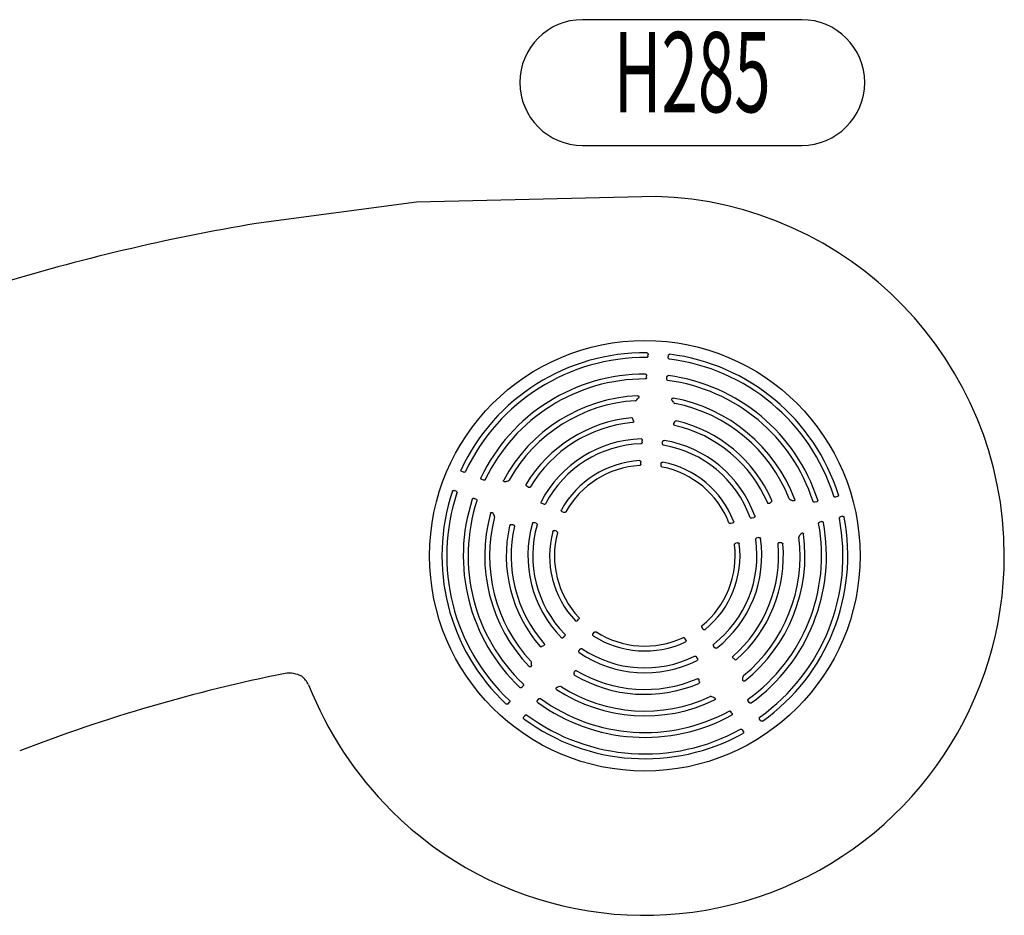
# Model space of a CAD drawing. Extents: x 0 to 12600, y 0 to 8910.
# Drawn here: x 5757 to 6678, y 5241 to 6079 of the extents above; entities that cross this region are included whole.
import ezdxf
from ezdxf.enums import TextEntityAlignment as Align

# ---------------------------------------------------------------- set-up
doc = ezdxf.new("R2010")
doc.units = 0
doc.header["$LTSCALE"] = 10
doc.layers.add('D-STR', color=1, linetype='CONTINUOUS')
doc.layers.add('D-STR-HTXT', color=7, linetype='CONTINUOUS')
doc.styles.add('STYLE_0', font='romans.shx', dxfattribs={"width": 0.6, "bigfont": 'bigfont.shx'})

msp = doc.modelspace()

# ---------------------------------------------------------------- linework, layer by layer
at = {"layer": 'D-STR'}
for p, q in [((6352.3125, 5913.7644), (6128.0725, 5908.392)), ((6128.0725, 5908.392), (5977.9548, 5888.3166)), ((6344.7791, 5764.1756), (6344.8934, 5765.8913)), ((6363.8228, 5762.906), (6363.9372, 5764.6218)), ((6343.4459, 5744.1783), (6343.5604, 5745.8959)), ((6362.4896, 5742.9088), (6362.6041, 5744.6263)), ((6335.1433, 5724.1985), (6335.6927, 5724.811)), ((6334.4065, 5723.3024), (6335.1421, 5724.1994)), ((6367.9926, 5722.0128), (6367.5233, 5722.6944)), ((6368.6128, 5721.0243), (6367.994, 5722.0136)), ((6330.9849, 5704.738), (6330.7897, 5705.4275)), ((6331.2984, 5703.77), (6330.9837, 5704.7375)), ((6369.1648, 5701.2457), (6369.6053, 5702.1629)), ((6369.6049, 5702.1632), (6369.8894, 5702.821)), ((6339.4056, 5683.5733), (6339.5201, 5685.2907)), ((6358.4493, 5682.3037), (6358.5638, 5684.0211)), ((6338.0456, 5663.1732), (6338.16, 5664.8899)), ((6357.0893, 5661.9036), (6357.2037, 5663.6203)), ((6172.2178, 5655.5672), (6170.6214, 5656.2062)), ((6190.8244, 5648.1198), (6189.2263, 5648.7594)), ((6212.3981, 5646.8962), (6211.6049, 5646.6605)), ((6213.5299, 5647.1806), (6212.3978, 5646.8978)), ((6231.7745, 5642.2957), (6231.2368, 5642.7696)), ((6232.5111, 5641.5937), (6231.7748, 5642.296)), ((6165.1255, 5637.8479), (6163.5291, 5638.4868)), ((6522.107, 5632.7738), (6520.4399, 5632.3524)), ((6183.7321, 5630.4005), (6182.134, 5631.0401)), ((6247.2147, 5625.5492), (6245.6167, 5626.1888)), ((6459.6479, 5627.1052), (6458.825, 5626.5069)), ((6460.2441, 5627.5029), (6459.6487, 5627.1042)), ((6479.4422, 5629.1643), (6478.3618, 5629.5868)), ((6480.194, 5628.8297), (6479.4417, 5629.1629)), ((6502.6783, 5627.8626), (6501.0094, 5627.4408)), ((6200.1685, 5616.3301), (6199.7557, 5617.0419)), ((6200.793, 5615.3524), (6200.1672, 5616.3292)), ((6266.1961, 5617.9518), (6264.5987, 5618.5911)), ((6526.7844, 5614.2698), (6525.1173, 5613.8484)), ((6217.3915, 5606.3616), (6216.6754, 5606.389)), ((6218.4089, 5606.3607), (6217.3915, 5606.3603)), ((6240.1224, 5607.8299), (6238.5244, 5608.4695)), ((6423.9681, 5607.9665), (6422.3001, 5607.5449)), ((6443.7908, 5612.9772), (6442.122, 5612.5554)), ((6507.3557, 5609.3587), (6505.6868, 5608.9368)), ((6259.1038, 5600.2325), (6257.5065, 5600.8718)), ((6486.7655, 5596.3507), (6487.5153, 5597.2449)), ((6487.5141, 5597.246), (6488.0173, 5597.903)), ((6428.6455, 5589.4625), (6426.9775, 5589.0409)), ((6448.4681, 5594.4732), (6446.7994, 5594.0514)), ((6469.134, 5589.5783), (6468.1256, 5589.7137)), ((6469.8477, 5589.5114), (6469.1341, 5589.5787)), ((6278.8075, 5516.6038), (6279.9092, 5517.9253)), ((6293.468, 5504.383), (6294.5696, 5505.7046)), ((6396.347, 5508.7678), (6395.4305, 5510.2239)), ((6265.7159, 5500.8986), (6266.818, 5502.2207)), ((6380.194, 5498.6013), (6379.2776, 5500.0574)), ((6246.1199, 5492.7112), (6245.503, 5492.3463)), ((6247.0151, 5493.1947), (6246.1197, 5492.7116)), ((6280.3764, 5488.6779), (6281.4785, 5490)), ((6407.2379, 5491.4638), (6406.3211, 5492.9205)), ((6235.736, 5474.8775), (6235.7569, 5475.7048)), ((6235.7553, 5475.705), (6235.8362, 5476.869)), ((6391.085, 5481.2973), (6390.1682, 5482.754)), ((6425.5746, 5480.7486), (6424.7513, 5481.3463)), ((6426.137, 5480.3044), (6425.5739, 5480.7475)), ((6275.6033, 5467.2553), (6275.8507, 5467.9278)), ((6275.8519, 5467.9275), (6276.166, 5468.8952)), ((6392.8157, 5460.1302), (6392.6329, 5461.1312)), ((6392.9726, 5459.4308), (6392.8162, 5460.1303)), ((6433.5638, 5461.7409), (6433.6482, 5462.5594)), ((6433.6497, 5462.5593), (6433.7176, 5463.7174)), ((6226.8244, 5454.2428), (6227.9266, 5455.565)), ((6261.0479, 5454.6282), (6260.2434, 5454.4556)), ((6262.1706, 5454.9201), (6261.0483, 5454.6268)), ((6213.9929, 5438.8497), (6215.0939, 5440.1705)), ((6241.4848, 5442.0221), (6242.587, 5443.3443)), ((6405.7872, 5445.0177), (6404.7051, 5445.4545)), ((6406.5682, 5444.7437), (6405.7879, 5445.0192)), ((6439.5921, 5440.0583), (6438.6752, 5441.5151)), ((6423.4392, 5429.8918), (6422.5222, 5431.3486)), ((6228.6534, 5426.629), (6229.7544, 5427.9498)), ((6450.2667, 5423.0981), (6449.3507, 5424.5534)), ((6434.1137, 5412.9316), (6433.1978, 5414.3869))]:
    msp.add_line(p, q, dxfattribs=at)
for points in [[(6344.7791, 5764.1756), (6344.7373, 5763.8963), (6344.6485, 5763.6286), (6344.5109, 5763.3817), (6344.3256, 5763.1682), (6344.0961, 5763.0008), (6343.8318, 5762.8938), (6343.5488, 5762.8584)], [(6343.733, 5767.3598), (6343.9662, 5767.3316), (6344.1875, 5767.2535), (6344.3864, 5767.1311), (6344.5566, 5766.9714), (6344.693, 5766.7836), (6344.7946, 5766.5748), (6344.861, 5766.3527), (6344.8934, 5766.1231), (6344.8934, 5765.8913)], [(6364.8673, 5761.4371), (6364.5915, 5761.5098), (6364.3438, 5761.6509), (6364.1386, 5761.8471), (6363.9832, 5762.0836), (6363.8796, 5762.3465), (6363.827, 5762.6237), (6363.8228, 5762.906)], [(6363.9372, 5764.6218), (6363.9681, 5764.8518), (6364.0306, 5765.0748), (6364.1259, 5765.2861), (6364.254, 5765.4792), (6364.4141, 5765.6472), (6364.6035, 5765.7827), (6364.8167, 5765.8778), (6365.0467, 5765.9261), (6365.2822, 5765.9232)], [(6343.4459, 5744.1783), (6343.4044, 5743.8984), (6343.316, 5743.63), (6343.1794, 5743.3823), (6342.9953, 5743.1677), (6342.7672, 5742.9989), (6342.5043, 5742.8902), (6342.2224, 5742.8529)], [(6342.3935, 5747.3733), (6342.6276, 5747.3464), (6342.8502, 5747.2687), (6343.0503, 5747.146), (6343.2216, 5746.9854), (6343.3589, 5746.7961), (6343.4611, 5746.5855), (6343.5278, 5746.3615), (6343.5604, 5746.1299), (6343.5604, 5745.8959)], [(6362.6041, 5744.6263), (6362.6353, 5744.8585), (6362.6982, 5745.0836), (6362.7942, 5745.2968), (6362.9231, 5745.4915), (6363.0842, 5745.6609), (6363.2748, 5745.7971), (6363.4893, 5745.8923), (6363.7205, 5745.9401), (6363.9569, 5745.9358)], [(6363.5264, 5741.4326), (6363.252, 5741.507), (6363.0058, 5741.6496), (6362.8023, 5741.847), (6362.6481, 5742.0844), (6362.5456, 5742.348), (6362.4937, 5742.6259), (6362.4896, 5742.9088)], [(6335.1401, 5727.1257), (6335.3794, 5727.1109), (6335.6089, 5727.0433), (6335.8148, 5726.9244), (6335.9863, 5726.7599), (6336.1144, 5726.5608), (6336.1958, 5726.3384), (6336.2309, 5726.1038), (6336.2227, 5725.8663), (6336.1758, 5725.6325), (6336.095, 5725.407), (6335.9852, 5725.1934), (6335.8505, 5724.9937), (6335.6947, 5724.8092)], [(6367.5209, 5722.6928), (6367.3792, 5722.9149), (6367.2651, 5723.1515), (6367.1833, 5723.3998), (6367.1393, 5723.6506), (6367.1353, 5723.8912), (6367.1698, 5724.1184), (6367.2437, 5724.3328), (6367.3588, 5724.5286), (6367.5126, 5724.695), (6367.7009, 5724.8234), (6367.9138, 5724.9053), (6368.1415, 5724.9374), (6368.3713, 5724.9201)], [(6331.3026, 5703.7714), (6331.3705, 5703.5275), (6331.4018, 5703.2771), (6331.392, 5703.0253), (6331.3374, 5702.7804), (6331.235, 5702.5509), (6331.0857, 5702.3497), (6330.893, 5702.1878), (6330.6664, 5702.0769), (6330.4196, 5702.0239)], [(6369.8048, 5699.3983), (6369.5675, 5699.4834), (6369.3577, 5699.6232), (6369.1884, 5699.8087), (6369.0666, 5700.0286), (6368.9956, 5700.2695), (6368.9738, 5700.5199), (6368.9976, 5700.7707), (6369.0618, 5701.0148), (6369.1614, 5701.2474)], [(6369.8876, 5702.8218), (6370.0066, 5703.059), (6370.1614, 5703.2741), (6370.3511, 5703.4592), (6370.5719, 5703.6043), (6370.819, 5703.7003), (6371.0817, 5703.7375), (6371.3454, 5703.7101)], [(6339.4056, 5683.5733), (6339.3651, 5683.2948), (6339.2798, 5683.0272), (6339.1481, 5682.7793), (6338.9708, 5682.563), (6338.7503, 5682.39), (6338.4951, 5682.2745), (6338.2193, 5682.2277)], [(6338.3174, 5686.7902), (6338.5568, 5686.7703), (6338.7857, 5686.6965), (6338.9922, 5686.5745), (6339.1694, 5686.4118), (6339.3116, 5686.2182), (6339.4174, 5686.0018), (6339.4864, 5685.771), (6339.52, 5685.5321), (6339.5201, 5685.2907)], [(6359.4465, 5680.8126), (6359.1795, 5680.8954), (6358.9419, 5681.0437), (6358.7465, 5681.2441), (6358.5991, 5681.4826), (6358.5015, 5681.7457), (6358.4524, 5682.0224), (6358.4493, 5682.3037)], [(6358.5638, 5684.0211), (6358.5959, 5684.2607), (6358.6609, 5684.4928), (6358.76, 5684.7125), (6358.8933, 5684.9124), (6359.0598, 5685.0855), (6359.2564, 5685.223), (6359.4774, 5685.3167), (6359.7143, 5685.3597), (6359.9548, 5685.3477)], [(6338.0456, 5663.1732), (6338.0059, 5662.8971), (6337.9226, 5662.6316), (6337.7941, 5662.385), (6337.6211, 5662.1688), (6337.4056, 5661.9942), (6337.1555, 5661.875), (6336.8839, 5661.8226)], [(6336.934, 5666.3949), (6337.1765, 5666.38), (6337.4094, 5666.3093), (6337.6202, 5666.1885), (6337.8012, 5666.0254), (6337.9466, 5665.8302), (6338.0549, 5665.6112), (6338.1255, 5665.3772), (6338.1599, 5665.1349), (6338.16, 5664.8899)], [(6358.0614, 5660.4108), (6357.7994, 5660.4987), (6357.5673, 5660.6499), (6357.3771, 5660.8511), (6357.2339, 5661.089), (6357.1394, 5661.3503), (6357.092, 5661.6248), (6357.0893, 5661.9036)], [(6357.2037, 5663.6203), (6357.2364, 5663.8634), (6357.3027, 5664.0989), (6357.4038, 5664.3215), (6357.5398, 5664.5237), (6357.7098, 5664.6979), (6357.9102, 5664.8353), (6358.1353, 5664.9273), (6358.3757, 5664.9666), (6358.6187, 5664.9493)], [(6170.6214, 5656.2062), (6170.4122, 5656.3066), (6170.2194, 5656.435), (6170.0479, 5656.591), (6169.9039, 5656.7725), (6169.7935, 5656.9766), (6169.7231, 5657.1986), (6169.6986, 5657.4307), (6169.7237, 5657.6645), (6169.7993, 5657.8876)], [(6173.9376, 5656.1067), (6173.7833, 5655.8669), (6173.5725, 5655.6749), (6173.3225, 5655.5404), (6173.0496, 5655.4656), (6172.7675, 5655.4483), (6172.4876, 5655.484), (6172.2178, 5655.5672)], [(6189.2263, 5648.7594), (6189.0151, 5648.8608), (6188.8205, 5648.9902), (6188.6473, 5649.1474), (6188.502, 5649.3302), (6188.3907, 5649.5357), (6188.32, 5649.7591), (6188.2957, 5649.9925), (6188.3218, 5650.2271), (6188.3989, 5650.4506)], [(6192.5487, 5648.6496), (6192.3931, 5648.4116), (6192.1814, 5648.2217), (6191.9308, 5648.089), (6191.6574, 5648.0158), (6191.3749, 5647.9997), (6191.0947, 5648.0362), (6190.8244, 5648.1198)], [(6211.6057, 5646.6577), (6211.3506, 5646.5916), (6211.0902, 5646.5562), (6210.8288, 5646.5551), (6210.5768, 5646.5908), (6210.3469, 5646.6612), (6210.1415, 5646.7643), (6209.9604, 5646.9008), (6209.8097, 5647.0708), (6209.6989, 5647.2685), (6209.635, 5647.4873), (6209.6229, 5647.715), (6209.6626, 5647.9415), (6209.7501, 5648.1548)], [(6231.2355, 5642.7681), (6231.0466, 5642.9547), (6230.8899, 5643.1683), (6230.7725, 5643.4059), (6230.7027, 5643.6608), (6230.6878, 5643.9254), (6230.7335, 5644.1868), (6230.8411, 5644.4291)], [(6234.4658, 5641.6314), (6234.3115, 5641.4321), (6234.1137, 5641.2758), (6233.8851, 5641.1721), (6233.6383, 5641.1242), (6233.3872, 5641.1311), (6233.1423, 5641.1878), (6232.9112, 5641.2878), (6232.6988, 5641.4244), (6232.5084, 5641.591)], [(6161.774, 5637.837), (6161.8728, 5638.05), (6162.0155, 5638.2364), (6162.1934, 5638.3877), (6162.3978, 5638.5002), (6162.6186, 5638.5719), (6162.8486, 5638.604), (6163.0804, 5638.5985), (6163.3086, 5638.5584), (6163.5291, 5638.4868)], [(6165.1255, 5637.8479), (6165.3783, 5637.7219), (6165.6055, 5637.5546), (6165.7977, 5637.3475), (6165.9435, 5637.1053), (6166.0318, 5636.8353), (6166.0519, 5636.5509), (6165.9981, 5636.2707)], [(6520.4399, 5632.3524), (6520.1614, 5632.3057), (6519.8793, 5632.3075), (6519.6019, 5632.3621), (6519.3416, 5632.4723), (6519.1115, 5632.6389), (6518.9281, 5632.8572), (6518.8069, 5633.1154)], [(6523.145, 5634.3312), (6523.1902, 5634.1008), (6523.1843, 5633.8661), (6523.1294, 5633.6392), (6523.0301, 5633.428), (6522.8936, 5633.2402), (6522.7264, 5633.079), (6522.5357, 5632.9472), (6522.3274, 5632.8455), (6522.107, 5632.7738)], [(6180.3683, 5630.3868), (6180.4663, 5630.6012), (6180.609, 5630.7889), (6180.7875, 5630.9413), (6180.9931, 5631.0545), (6181.2155, 5631.1266), (6181.4474, 5631.1588), (6181.6812, 5631.153), (6181.9115, 5631.1124), (6182.134, 5631.0401)], [(6183.7321, 5630.4005), (6183.9855, 5630.2744), (6184.2135, 5630.1075), (6184.4069, 5629.901), (6184.5541, 5629.6596), (6184.6441, 5629.3905), (6184.6662, 5629.1069), (6184.6146, 5628.8272)], [(6245.6167, 5626.1888), (6245.3988, 5626.2934), (6245.1981, 5626.427), (6245.0198, 5626.5891), (6244.8708, 5626.7776), (6244.7577, 5626.9895), (6244.6877, 5627.2189), (6244.6668, 5627.4581), (6244.6991, 5627.6966), (6244.7849, 5627.9217)], [(6248.941, 5626.0368), (6248.7797, 5625.8085), (6248.5652, 5625.6284), (6248.3142, 5625.5045), (6248.0419, 5625.438), (6247.7615, 5625.4264), (6247.4832, 5625.4653), (6247.2147, 5625.5492)], [(6458.8276, 5626.5033), (6458.6166, 5626.3634), (6458.3882, 5626.2562), (6458.1457, 5626.1877), (6457.8958, 5626.164), (6457.6459, 5626.1904), (6457.4084, 5626.2702), (6457.1949, 5626.4036), (6457.0195, 5626.5847), (6456.8928, 5626.8031)], [(6482.2247, 5630.0705), (6482.2846, 5629.8384), (6482.2912, 5629.5992), (6482.2417, 5629.3667), (6482.1383, 5629.1527), (6481.9885, 5628.9693), (6481.8022, 5628.8232), (6481.5899, 5628.7174), (6481.3615, 5628.6517), (6481.1246, 5628.6241), (6480.8852, 5628.6312), (6480.6481, 5628.6697), (6480.4165, 5628.7361), (6480.193, 5628.8273)], [(6501.0094, 5627.4408), (6500.7303, 5627.3938), (6500.4477, 5627.3949), (6500.1699, 5627.4483), (6499.909, 5627.557), (6499.678, 5627.7218), (6499.4933, 5627.9382), (6499.3707, 5628.1948)], [(6503.7228, 5629.429), (6503.7695, 5629.198), (6503.7644, 5628.9623), (6503.7095, 5628.7341), (6503.6097, 5628.5216), (6503.4722, 5628.3325), (6503.3035, 5628.1702), (6503.111, 5628.0375), (6502.9008, 5627.935), (6502.6783, 5627.8626)], [(6197.3835, 5617.2316), (6197.4715, 5617.4546), (6197.6068, 5617.652), (6197.7835, 5617.811), (6197.9929, 5617.9234), (6198.2219, 5617.9837), (6198.4585, 5617.9924), (6198.6924, 5617.9532), (6198.9158, 5617.8721), (6199.1237, 5617.7552), (6199.3132, 5617.6087), (6199.4824, 5617.4382), (6199.6307, 5617.2484), (6199.758, 5617.0432)], [(6264.5988, 5618.5911), (6264.3777, 5618.6973), (6264.1742, 5618.8331), (6263.9937, 5618.9981), (6263.8435, 5619.1899), (6263.7303, 5619.4054), (6263.6616, 5619.6385), (6263.6436, 5619.881), (6263.6805, 5620.1218), (6263.7721, 5620.3475)], [(6267.9162, 5618.415), (6267.7517, 5618.193), (6267.5361, 5618.019), (6267.286, 5617.9003), (6267.0155, 5617.8376), (6266.7377, 5617.8284), (6266.4621, 5617.8682), (6266.1961, 5617.9518)], [(6444.8452, 5614.5844), (6444.9003, 5614.3506), (6444.9008, 5614.11), (6444.8486, 5613.8759), (6444.7486, 5613.6571), (6444.6085, 5613.4621), (6444.4353, 5613.2946), (6444.2371, 5613.1576), (6444.0203, 5613.0518), (6443.7908, 5612.9772)], [(6526.7844, 5614.2698), (6527.0127, 5614.3115), (6527.2441, 5614.3209), (6527.4746, 5614.2956), (6527.6977, 5614.2334), (6527.907, 5614.1331), (6528.0944, 5613.9949), (6528.2507, 5613.8215), (6528.3678, 5613.6177), (6528.4377, 5613.3927)], [(6218.4089, 5606.365), (6218.6619, 5606.3543), (6218.9096, 5606.3067), (6219.1461, 5606.2196), (6219.3622, 5606.0919), (6219.5488, 5605.9236), (6219.694, 5605.7195), (6219.7884, 5605.4861), (6219.8239, 5605.2364), (6219.798, 5604.9853)], [(6236.7267, 5607.789), (6236.8196, 5608.0106), (6236.9605, 5608.2055), (6237.1404, 5608.3642), (6237.3499, 5608.4824), (6237.5779, 5608.5578), (6237.8164, 5608.5916), (6238.0573, 5608.5859), (6238.2948, 5608.5441), (6238.5244, 5608.4695)], [(6240.1224, 5607.8299), (6240.3748, 5607.7053), (6240.6029, 5607.5415), (6240.7979, 5607.3397), (6240.9489, 5607.1041), (6241.0453, 5606.841), (6241.0763, 5606.5626), (6241.0355, 5606.2859)], [(6422.3001, 5607.5449), (6422.0253, 5607.4973), (6421.7471, 5607.4945), (6421.4728, 5607.5405), (6421.2137, 5607.6382), (6420.9811, 5607.7891), (6420.7905, 5607.9902), (6420.6567, 5608.2323)], [(6425.0206, 5609.5976), (6425.0814, 5609.3623), (6425.0861, 5609.1189), (6425.0364, 5608.8812), (6424.9373, 5608.6586), (6424.7965, 5608.46), (6424.6217, 5608.2894), (6424.421, 5608.1499), (6424.2011, 5608.0423), (6423.9681, 5607.9665)], [(6442.122, 5612.5554), (6441.8446, 5612.5078), (6441.5638, 5612.5063), (6441.2874, 5612.5549), (6441.0268, 5612.6567), (6440.7942, 5612.8129), (6440.6054, 5613.02), (6440.4757, 5613.2678)], [(6504.6032, 5607.4947), (6504.5892, 5607.7786), (6504.6488, 5608.0568), (6504.7736, 5608.3114), (6504.9517, 5608.5313), (6505.1708, 5608.7103), (6505.419, 5608.8456), (6505.6868, 5608.9368)], [(6507.3557, 5609.3587), (6507.5861, 5609.4008), (6507.8196, 5609.4105), (6508.0521, 5609.3851), (6508.2771, 5609.3227), (6508.4879, 5609.2218), (6508.6764, 5609.0826), (6508.8332, 5608.9081), (6508.9501, 5608.703), (6509.019, 5608.4768)], [(6524.043, 5612.4011), (6524.0269, 5612.6858), (6524.0846, 5612.965), (6524.2078, 5613.2208), (6524.3846, 5613.4417), (6524.6027, 5613.6215), (6524.8501, 5613.7571), (6525.1173, 5613.8484)], [(6255.6962, 5600.1708), (6255.7854, 5600.3969), (6255.9246, 5600.5966), (6256.1046, 5600.7597), (6256.3156, 5600.8815), (6256.5462, 5600.9594), (6256.788, 5600.9947), (6257.0323, 5600.9895), (6257.2734, 5600.9474), (6257.5065, 5600.8718)], [(6259.1038, 5600.2325), (6259.3541, 5600.1094), (6259.5808, 5599.9481), (6259.7757, 5599.7498), (6259.9279, 5599.5184), (6260.0273, 5599.2595), (6260.0634, 5598.9848), (6260.0293, 5598.7103)], [(6488.015, 5597.9047), (6488.2154, 5598.143), (6488.4467, 5598.3496), (6488.7055, 5598.5147), (6488.974, 5598.6247), (6489.2424, 5598.6775), (6489.5104, 5598.6724), (6489.7699, 5598.6045), (6490.0034, 5598.4725), (6490.1937, 5598.2822), (6490.327, 5598.0465), (6490.3961, 5597.7842)], [(6425.8581, 5587.6551), (6425.8608, 5587.9314), (6425.9329, 5588.1988), (6426.0655, 5588.4419), (6426.2474, 5588.6516), (6426.4668, 5588.8223), (6426.7132, 5588.9521), (6426.9775, 5589.0409)], [(6428.6455, 5589.4625), (6428.8868, 5589.5066), (6429.1313, 5589.5163), (6429.3742, 5589.4889), (6429.6085, 5589.4221), (6429.8268, 5589.3142), (6430.0194, 5589.166), (6430.1764, 5588.9804), (6430.2881, 5588.764), (6430.3467, 5588.5275)], [(6445.6894, 5592.6423), (6445.6857, 5592.9217), (6445.7533, 5593.1936), (6445.8835, 5593.4413), (6446.0647, 5593.6552), (6446.2848, 5593.8293), (6446.5328, 5593.9615), (6446.7994, 5594.0514)], [(6448.4681, 5594.4732), (6448.7059, 5594.5167), (6448.9468, 5594.5266), (6449.1863, 5594.5002), (6449.4177, 5594.4353), (6449.6337, 5594.3304), (6449.8252, 5594.1859), (6449.9827, 5594.0047), (6450.0968, 5593.7927), (6450.1596, 5593.5602)], [(6466.5663, 5588.5342), (6466.574, 5588.7862), (6466.6421, 5589.0289), (6466.7662, 5589.2472), (6466.9377, 5589.431), (6467.1449, 5589.573), (6467.3763, 5589.6711), (6467.6221, 5589.726), (6467.8742, 5589.7404), (6468.1261, 5589.7175)], [(6469.8479, 5589.5134), (6470.1103, 5589.4735), (6470.3626, 5589.3928), (6470.5973, 5589.2695), (6470.8036, 5589.1043), (6470.9712, 5588.899), (6471.0878, 5588.6607), (6471.1433, 5588.4014)], [(6278.8075, 5516.6038), (6278.6382, 5516.4263), (6278.4462, 5516.2748), (6278.2335, 5516.1541), (6278.0047, 5516.0705), (6277.7647, 5516.0294), (6277.5218, 5516.0361), (6277.2857, 5516.094), (6277.0681, 5516.2035), (6276.8817, 5516.3603)], [(6280.0002, 5519.7044), (6280.1605, 5519.4794), (6280.2594, 5519.2206), (6280.2949, 5518.946), (6280.271, 5518.6694), (6280.1939, 5518.4024), (6280.0709, 5518.1525), (6279.9092, 5517.9253)], [(6266.8877, 5504.0132), (6267.055, 5503.7893), (6267.1601, 5503.5296), (6267.2004, 5503.2526), (6267.1795, 5502.9731), (6267.1038, 5502.7028), (6266.9808, 5502.4502), (6266.818, 5502.2207)], [(6293.5753, 5502.4448), (6293.3878, 5502.5995), (6293.2409, 5502.7936), (6293.1414, 5503.0151), (6293.0908, 5503.2535), (6293.0879, 5503.4969), (6293.1291, 5503.7377), (6293.2095, 5503.9685), (6293.3241, 5504.1848), (6293.468, 5504.3831)], [(6294.5696, 5505.7046), (6294.764, 5505.9046), (6294.9874, 5506.0704), (6295.2363, 5506.1944), (6295.5034, 5506.2677), (6295.7803, 5506.2823), (6296.0527, 5506.2317), (6296.3032, 5506.1144)], [(6395.4305, 5510.2239), (6395.3004, 5510.4706), (6395.2117, 5510.7343), (6395.1707, 5511.0094), (6395.1835, 5511.286), (6395.2552, 5511.5539), (6395.3875, 5511.7973), (6395.5764, 5511.9993)], [(6398.2235, 5508.2709), (6398.0185, 5508.1404), (6397.7885, 5508.0607), (6397.547, 5508.0345), (6397.3047, 5508.06), (6397.0723, 5508.1325), (6396.856, 5508.2461), (6396.6613, 5508.3939), (6396.491, 5508.5697), (6396.347, 5508.7678)], [(6247.5833, 5495.0655), (6247.7252, 5494.8572), (6247.8128, 5494.6207), (6247.8407, 5494.3712), (6247.81, 5494.1217), (6247.7259, 5493.885), (6247.5963, 5493.6697), (6247.4297, 5493.4808), (6247.2342, 5493.321), (6247.0169, 5493.1914)], [(6265.7159, 5500.8986), (6265.5491, 5500.7237), (6265.3601, 5500.5741), (6265.1508, 5500.4546), (6264.9255, 5500.3712), (6264.689, 5500.3291), (6264.4491, 5500.3334), (6264.2153, 5500.3874), (6263.9984, 5500.4919), (6263.8108, 5500.643)], [(6377.6137, 5500.6937), (6377.8773, 5500.7766), (6378.1539, 5500.7907), (6378.4261, 5500.7397), (6378.6817, 5500.6315), (6378.9118, 5500.4756), (6379.1115, 5500.2814), (6379.2776, 5500.0574)], [(6380.194, 5498.6013), (6380.3105, 5498.3854), (6380.3953, 5498.156), (6380.4443, 5497.9165), (6380.4531, 5497.673), (6380.418, 5497.432), (6380.3366, 5497.2031), (6380.2086, 5496.9964), (6380.0372, 5496.8233), (6379.8304, 5496.6945)], [(6406.3211, 5492.9205), (6406.1902, 5493.1696), (6406.1019, 5493.4362), (6406.0627, 5493.7142), (6406.079, 5493.9934), (6406.1557, 5494.263), (6406.2943, 5494.5065), (6406.4899, 5494.7064)], [(6245.5041, 5492.3445), (6245.2683, 5492.2225), (6245.0167, 5492.1395), (6244.7544, 5492.1013), (6244.4904, 5492.1137), (6244.2341, 5492.1813), (6243.9997, 5492.3055), (6243.8025, 5492.4827)], [(6280.468, 5486.7579), (6280.286, 5486.9146), (6280.1442, 5487.1089), (6280.0488, 5487.329), (6280.0011, 5487.5648), (6279.9999, 5487.8049), (6280.0415, 5488.0422), (6280.1213, 5488.2695), (6280.2345, 5488.4825), (6280.3764, 5488.6779)], [(6281.4785, 5490), (6281.6749, 5490.2015), (6281.9012, 5490.3678), (6282.1535, 5490.491), (6282.4241, 5490.5618), (6282.7041, 5490.5721), (6282.9785, 5490.5156), (6283.2291, 5490.3913)], [(6409.0923, 5490.9576), (6408.8869, 5490.833), (6408.6584, 5490.7581), (6408.4196, 5490.7354), (6408.1806, 5490.7629), (6407.9518, 5490.8359), (6407.739, 5490.9488), (6407.5475, 5491.095), (6407.3799, 5491.2685), (6407.2379, 5491.4638)], [(6388.485, 5483.3742), (6388.7496, 5483.4641), (6389.029, 5483.4838), (6389.3049, 5483.4365), (6389.5643, 5483.3303), (6389.7979, 5483.1748), (6390.0003, 5482.9798), (6390.1682, 5482.754)], [(6391.085, 5481.2973), (6391.1998, 5481.0846), (6391.2837, 5480.8586), (6391.3326, 5480.6226), (6391.3424, 5480.3825), (6391.3093, 5480.1447), (6391.2311, 5479.9178), (6391.1074, 5479.7121), (6390.9411, 5479.5381), (6390.7394, 5479.4064)], [(6424.7487, 5481.3427), (6424.5504, 5481.5001), (6424.3779, 5481.6843), (6424.2378, 5481.8937), (6424.138, 5482.124), (6424.086, 5482.3698), (6424.0885, 5482.6204), (6424.1493, 5482.8646), (6424.2674, 5483.0875), (6424.4359, 5483.2754)], [(6235.7388, 5474.8774), (6235.7229, 5474.6144), (6235.6762, 5474.3558), (6235.5964, 5474.1068), (6235.4846, 5473.8782), (6235.3465, 5473.6814), (6235.1851, 5473.5178), (6234.9993, 5473.3878), (6234.791, 5473.297), (6234.5688, 5473.2527), (6234.3409, 5473.2595), (6234.1206, 5473.3184), (6233.9174, 5473.4262), (6233.7416, 5473.5753)], [(6276.1618, 5468.8966), (6276.2502, 5469.1338), (6276.372, 5469.3547), (6276.528, 5469.5527), (6276.7161, 5469.7188), (6276.9338, 5469.8442), (6277.1729, 5469.9193), (6277.424, 5469.937), (6277.6724, 5469.8935), (6277.9033, 5469.7913)], [(6227.9555, 5457.3687), (6228.1338, 5457.1472), (6228.2491, 5456.8871), (6228.2977, 5456.6078), (6228.2829, 5456.3252), (6228.2109, 5456.0516), (6228.0896, 5455.7963), (6227.9266, 5455.565)], [(6391.0293, 5462.2496), (6391.2713, 5462.3202), (6391.5232, 5462.3304), (6391.7692, 5462.2799), (6391.997, 5462.1736), (6392.1961, 5462.0204), (6392.3608, 5461.8306), (6392.489, 5461.6138), (6392.5806, 5461.3785), (6392.6367, 5461.1318)], [(6392.9746, 5459.4313), (6393.0178, 5459.1693), (6393.019, 5458.9044), (6392.9743, 5458.6432), (6392.8809, 5458.3959), (6392.7374, 5458.1731), (6392.5468, 5457.9885), (6392.3174, 5457.8557)], [(6435.3714, 5460.193), (6435.1691, 5460.0643), (6434.9437, 5459.9842), (6434.7073, 5459.9594), (6434.4718, 5459.9916), (6434.2511, 5460.0774), (6434.0545, 5460.2094), (6433.8883, 5460.3786), (6433.7553, 5460.5756), (6433.6558, 5460.7923), (6433.5886, 5461.0222), (6433.552, 5461.2596), (6433.5435, 5461.5004), (6433.5612, 5461.7412)], [(6226.8244, 5454.2428), (6226.6627, 5454.0733), (6226.4795, 5453.9282), (6226.2765, 5453.8121), (6226.0578, 5453.7303), (6225.8279, 5453.688), (6225.5936, 5453.6898), (6225.3641, 5453.7389), (6225.1491, 5453.8361), (6224.9603, 5453.9786)], [(6259.3298, 5452.2582), (6259.1449, 5452.4108), (6258.999, 5452.6004), (6258.9024, 5452.8176), (6258.8603, 5453.0515), (6258.8737, 5453.2879), (6258.9385, 5453.5156), (6259.0481, 5453.726), (6259.1942, 5453.9134), (6259.3696, 5454.075), (6259.5675, 5454.2099), (6259.782, 5454.3181), (6260.0083, 5454.4006), (6260.2428, 5454.4582)], [(6213.9929, 5438.8497), (6213.8327, 5438.6818), (6213.651, 5438.5381), (6213.4497, 5438.4232), (6213.2326, 5438.3423), (6213.0043, 5438.3004), (6212.7715, 5438.3021), (6212.5431, 5438.3505), (6212.3286, 5438.4466), (6212.1398, 5438.5874)], [(6215.1123, 5441.9728), (6215.2927, 5441.752), (6215.4101, 5441.4922), (6215.4608, 5441.2129), (6215.4476, 5440.9302), (6215.3768, 5440.6565), (6215.2564, 5440.4014), (6215.0939, 5440.1705)], [(6241.5605, 5440.1409), (6241.3869, 5440.3004), (6241.2525, 5440.494), (6241.1627, 5440.7109), (6241.1186, 5440.9415), (6241.1187, 5441.1753), (6241.1598, 5441.4058), (6241.2375, 5441.6263), (6241.3473, 5441.8328), (6241.4848, 5442.0221)], [(6242.587, 5443.3443), (6242.7852, 5443.5463), (6243.0144, 5443.7116), (6243.2706, 5443.8317), (6243.5456, 5443.8971), (6243.8293, 5443.8996), (6244.1059, 5443.833), (6244.356, 5443.6975)], [(6406.5692, 5444.7464), (6406.8578, 5444.6294), (6407.1257, 5444.4732), (6407.3627, 5444.2781), (6407.5503, 5444.0568), (6407.6835, 5443.8179), (6407.7614, 5443.5615), (6407.777, 5443.2936), (6407.7237, 5443.0308), (6407.6014, 5442.791), (6407.4185, 5442.5914), (6407.1904, 5442.4446)], [(6438.6752, 5441.5151), (6438.5442, 5441.766), (6438.4579, 5442.0351), (6438.4229, 5442.3159), (6438.4456, 5442.5976), (6438.531, 5442.8682), (6438.6798, 5443.1107), (6438.8859, 5443.3066)], [(6441.4046, 5439.549), (6441.1993, 5439.4331), (6440.9735, 5439.3652), (6440.7396, 5439.3468), (6440.5066, 5439.3761), (6440.2843, 5439.4484), (6440.0778, 5439.5587), (6439.8921, 5439.7008), (6439.7296, 5439.869), (6439.5921, 5440.0583)], [(6420.8158, 5431.9335), (6421.0816, 5432.0346), (6421.3645, 5432.0639), (6421.6452, 5432.0239), (6421.9094, 5431.9224), (6422.1474, 5431.7694), (6422.3527, 5431.5751), (6422.5222, 5431.3486)], [(6423.4392, 5429.8918), (6423.5504, 5429.6857), (6423.6318, 5429.4666), (6423.6795, 5429.2376), (6423.6896, 5429.0043), (6423.6588, 5428.7726), (6423.5847, 5428.5504), (6423.4672, 5428.3473), (6423.3082, 5428.1728), (6423.1144, 5428.0373)], [(6228.729, 5424.7589), (6228.557, 5424.9187), (6228.4238, 5425.112), (6228.3349, 5425.3279), (6228.2911, 5425.5571), (6228.2911, 5425.7893), (6228.3316, 5426.0179), (6228.4085, 5426.2367), (6228.5172, 5426.4414), (6228.6534, 5426.629)], [(6229.7544, 5427.9498), (6229.9523, 5428.1512), (6230.1816, 5428.3156), (6230.438, 5428.4345), (6230.7134, 5428.4983), (6230.9974, 5428.4988), (6231.2741, 5428.43), (6231.5239, 5428.2923)], [(6449.3507, 5424.5534), (6449.2203, 5424.8039), (6449.1348, 5425.0727), (6449.101, 5425.3533), (6449.1254, 5425.6349), (6449.2127, 5425.9053), (6449.3636, 5426.1472), (6449.5718, 5426.3422)], [(6452.0686, 5422.5922), (6451.8634, 5422.4779), (6451.6384, 5422.4111), (6451.4056, 5422.3932), (6451.1741, 5422.4223), (6450.9533, 5422.4941), (6450.7484, 5422.6033), (6450.5641, 5422.744), (6450.403, 5422.9106), (6450.2667, 5423.0981)], [(6431.4893, 5414.9613), (6431.7552, 5415.0646), (6432.0385, 5415.0961), (6432.3198, 5415.0579), (6432.5846, 5414.958), (6432.823, 5414.8061), (6433.0284, 5414.6128), (6433.1978, 5414.3869)], [(6434.1137, 5412.9316), (6434.2239, 5412.7274), (6434.3044, 5412.5102), (6434.3515, 5412.2832), (6434.3614, 5412.0517), (6434.3307, 5411.8217), (6434.2571, 5411.6007), (6434.1405, 5411.3985), (6433.9828, 5411.2242), (6433.7905, 5411.0881)]]:
    msp.add_lwpolyline(points, dxfattribs=at)
msp.add_circle((6341.8899, 5577.3758), 201.5253, dxfattribs=at)
for centre, radius, start, end in [((6341.8888, 5577.3747), 336.5511, 0.0001852, 88.2251363), ((6292.9077, 4006.1729), 1908.3134, 99.4997055, 107.10832), ((6341.8899, 5577.3758), 189.9929, 89.4441672, 154.9276831), ((6341.8899, 5577.3758), 185.49, 89.4875882, 154.8842622), ((6341.8899, 5577.3758), 189.9929, 17.4441672, 82.9276831), ((6341.8899, 5577.3758), 185.49, 17.4875882, 82.8842622), ((6341.8899, 5577.3758), 169.9983, 89.8302837, 154.5415666), ((6341.8899, 5577.3758), 169.9983, 17.8302837, 82.5415666), ((6341.8899, 5577.3758), 165.4774, 89.8848827, 154.4869677), ((6341.8899, 5577.3758), 165.4774, 17.8848827, 82.4869677), ((6341.8899, 5577.3758), 149.9019, 92.5807913, 151.8248323), ((6341.8899, 5577.3758), 149.9019, 20.5807913, 79.8248323), ((6341.8899, 5577.3758), 145.3659, 93.4865207, 150.9095428), ((6332.8016, 5724.415), 1.9581, 277.2791735, 325.2567144), ((6370.3634, 5721.94), 1.9801, 207.6219151, 255.0412236), ((6341.8899, 5577.3758), 145.3659, 21.4865207, 78.9095428), ((6341.8899, 5577.3758), 129.7227, 95.4963464, 148.8756628), ((6329.4979, 5705.1862), 1.3163, 10.5858387, 91.4403338), ((6341.8899, 5577.3758), 125.1748, 95.2576395, 149.1142829), ((6341.8899, 5577.3758), 125.1748, 23.2576395, 77.1142829), ((6341.8899, 5577.3758), 129.7227, 23.4963464, 76.8756628), ((6341.8899, 5577.3758), 109.4727, 91.8701134, 152.501737), ((6341.8899, 5577.3758), 104.9162, 92.0049838, 152.3668665), ((6341.8899, 5577.3758), 104.9162, 20.0049838, 80.3668665), ((6341.8899, 5577.3758), 109.4727, 19.8701134, 80.501737), ((6341.8899, 5577.3758), 89.157, 93.1865364, 151.1853139), ((6341.8899, 5577.3758), 84.5951, 93.3925033, 150.979347), ((6341.8899, 5577.3758), 84.5951, 21.3925033, 78.979347), ((6341.8899, 5577.3758), 89.157, 21.1865364, 79.1853139), ((6213.2, 5649.1285), 1.9801, 279.6219174, 327.0412216), ((6341.8899, 5577.3758), 189.9929, 161.4441672, 226.9276831), ((6341.8899, 5577.3758), 185.49, 161.4875882, 226.8842622), ((6341.8899, 5577.3758), 169.9983, 161.8302837, 226.5415666), ((6341.8899, 5577.3758), 165.4774, 161.8848827, 226.4869677), ((6459.6155, 5628.6569), 1.3163, 298.586085, 19.4400875), ((6478.924, 5631.4569), 1.9581, 205.2794928, 253.256395), ((6341.8899, 5577.3758), 149.9019, 164.5807913, 223.8248323), ((6199.239, 5614.1699), 1.958, 349.2786822, 37.2572057), ((6341.8899, 5577.3758), 145.3659, 165.4865207, 222.9095428), ((6341.8899, 5577.3758), 129.7227, 167.4963464, 220.8756628), ((6216.5056, 5605.0859), 1.3163, 82.5858384, 163.4403341), ((6341.8899, 5577.3758), 125.1748, 167.2576395, 221.1142829), ((6341.8899, 5577.3758), 109.4727, 163.8701134, 224.501737), ((6341.8899, 5577.3758), 104.9162, 164.0049838, 224.3668665), ((6341.8899, 5577.3758), 165.4774, 305.8848827, 10.4869677), ((6341.8899, 5577.3758), 169.9983, 305.8302837, 10.5415666), ((6341.8899, 5577.3758), 185.49, 305.4875882, 10.8842622), ((6341.8899, 5577.3758), 189.9929, 305.4441672, 10.9276831), ((6341.8899, 5577.3758), 89.157, 165.1865364, 223.1853139), ((6341.8899, 5577.3758), 84.5951, 165.3925033, 222.979347), ((6341.8899, 5577.3758), 149.9019, 308.5807913, 7.8248323), ((6488.1774, 5594.9687), 1.9801, 135.6219156, 183.0412231), ((6341.8899, 5577.3758), 84.5951, 309.3925033, 6.979347), ((6341.8899, 5577.3758), 89.157, 309.1865364, 7.1853139), ((6341.8899, 5577.3758), 104.9162, 308.0049838, 8.3668665), ((6341.8899, 5577.3758), 109.4727, 307.8701134, 8.501737), ((6341.8899, 5577.3758), 125.1748, 311.2576395, 5.1142829), ((6341.8899, 5577.3758), 129.7227, 311.4963464, 4.8756628), ((6341.8899, 5577.3758), 145.3659, 309.4865207, 6.9095428), ((6341.8876, 5577.3815), 336.5524, 225.1730267, 359.9990325), ((6341.8899, 5577.3758), 84.5951, 237.3925033, 294.979347), ((6341.8899, 5577.3758), 89.157, 237.1865364, 295.1853139), ((6341.8899, 5577.3758), 109.4727, 235.8701134, 296.501737), ((6341.8899, 5577.3758), 104.9162, 236.0049838, 296.3668665), ((6233.8817, 5477.1572), 1.9801, 351.6219172, 39.0412218), ((6427.0404, 5481.2589), 1.3163, 226.5860837, 307.4400888), ((6296.0082, 4005.9135), 1489.8879, 101.2573564, 111.2256449), ((6008.9341, 5442.1508), 25.2693, 62.4175445, 98.5943492), ((6276.7902, 5466.6912), 1.3163, 154.586085, 235.4400875), ((6341.8899, 5577.3758), 125.1748, 239.2576395, 293.1142829), ((6006.7985, 5446.7094), 22.5754, 25.8583623, 52.2023865), ((6341.8899, 5577.3758), 129.7227, 239.4963464, 292.8756628), ((6435.6699, 5463.7607), 1.958, 133.2779752, 181.2579123), ((6348.3132, 5583.3635), 345.3251, 201.5438358, 225.1165823), ((6341.8899, 5577.3758), 149.9019, 236.5807913, 295.8248323), ((6262.8151, 5453.0767), 1.958, 61.2781197, 109.2577678), ((6341.8899, 5577.3758), 145.3659, 237.4865207, 294.9095428), ((6341.8899, 5577.3758), 169.9983, 233.8302837, 298.5415666), ((6341.8899, 5577.3758), 165.4774, 233.8848827, 298.4869677), ((6403.8271, 5443.6847), 1.9801, 63.6219164, 111.0412223), ((6341.8899, 5577.3758), 189.9929, 233.4441672, 298.9276831), ((6341.8899, 5577.3758), 185.49, 233.4875882, 298.8842622)]:
    msp.add_arc(centre, radius, start, end, dxfattribs=at)
at = {"layer": 'D-STR-HTXT'}
msp.add_lwpolyline([(6488.8909, 6079.1157), (6283.6111, 6079.1157, 1), (6283.6111, 5961.4762), (6488.8909, 5961.4762, 1)], format="xyb", close=True, dxfattribs=at)

# ---------------------------------------------------------------- texts
at = {"layer": 'D-STR-HTXT', "linetype": 'CONTINUOUS', "style": 'STYLE_0', "width": 0.6}
msp.add_text('H285', height=75, dxfattribs=at).set_placement((6386.251, 6020.2959), align=Align.MIDDLE)

doc.saveas('drawing.dxf')
